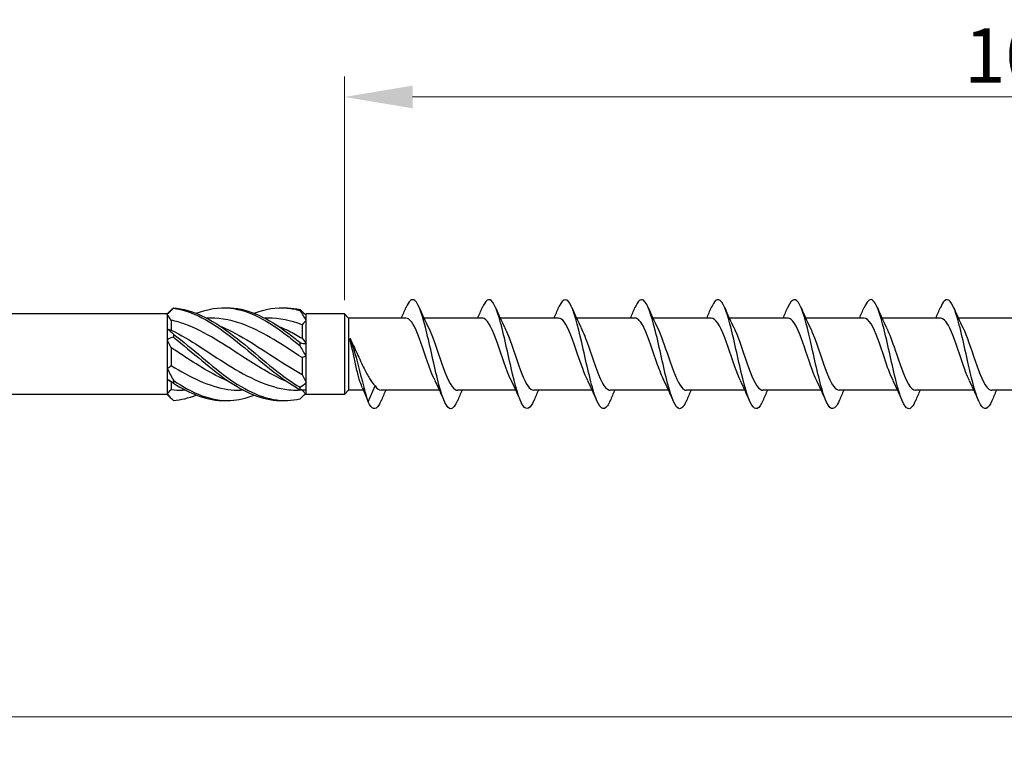
# Model space of a CAD drawing. Units: millimetres. Extents: x 1728 to 2441, y 1252 to 1650.
# Drawn here: x 2008 to 2080, y 1472 to 1525 of the extents above; entities that cross this region are included whole.
import ezdxf

# ---------------------------------------------------------------- set-up
doc = ezdxf.new("R2010")
doc.units = ezdxf.units.MM
doc.layers.add('Dimensions', color=1, linetype='Continuous', lineweight=20)
doc.layers.add('Part', color=7, linetype='Continuous', lineweight=25)
doc.styles.add('EU_style', font='arial_0.ttf')
doc.dimstyles.new('Dim_2D', dxfattribs={"dimtxt": 4, "dimasz": 5, "dimexe": 1.5, "dimexo": 1, "dimgap": 1, "dimtad": 1, "dimdec": 1, "dimdsep": 46, "dimtxsty": 'EU_style', "dimcen": 2.5, "dimclrd": 256, "dimclre": 256, "dimclrt": 256, "dimadec": 0, "dimazin": 0, "dimtfac": 1, "dimtdec": 1, "dimtmove": 0, "dimatfit": 3, "dimfxl": 0, "dimtolj": 1, "dimtzin": 0, "dimlwd": -1, "dimlwe": -1, "dimarcsym": 0})

# ---------------------------------------------------------------- blocks, each defined once
blk = doc.blocks.new('*D6')
at = {"layer": 'Defpoints', "color": 0}
for p in [(2131.751, 1500), (1871.751, 1490), (2131.751, 1473.401)]:
    blk.add_point(p, dxfattribs=at)
at = {"layer": 'Dimensions'}
for p, q in [((2131.751, 1499), (2131.751, 1471.901)), ((1871.751, 1489), (1871.751, 1471.901)), ((1876.751, 1473.401), (2126.751, 1473.401))]:
    blk.add_line(p, q, dxfattribs=at)
for points in [[(1876.751, 1474.234), (1876.751, 1472.567), (1871.751, 1473.401)], [(2126.751, 1474.234), (2126.751, 1472.567), (2131.751, 1473.401)]]:
    blk.add_solid(points, dxfattribs=at)
at = {"layer": 'Dimensions', "insert": (2001.751, 1476.443), "char_height": 4, "attachment_point": 5, "style": 'EU_style'}
blk.add_mtext('\\A1;260', dxfattribs=at)
blk = doc.blocks.new('*D7')
at = {"layer": 'Defpoints', "color": 0}
for p in [(2031.751, 1518.862), (2031.751, 1502.95), (2131.751, 1500)]:
    blk.add_point(p, dxfattribs=at)
at = {"layer": 'Dimensions'}
for p, q in [((2031.751, 1503.95), (2031.751, 1520.362)), ((2131.751, 1501), (2131.751, 1520.362)), ((2126.751, 1518.862), (2036.751, 1518.862))]:
    blk.add_line(p, q, dxfattribs=at)
for points in [[(2036.751, 1519.696), (2036.751, 1518.029), (2031.751, 1518.862)], [(2126.751, 1519.696), (2126.751, 1518.029), (2131.751, 1518.862)]]:
    blk.add_solid(points, dxfattribs=at)
at = {"layer": 'Dimensions', "insert": (2081.751, 1521.905), "char_height": 4, "attachment_point": 5, "style": 'EU_style'}
blk.add_mtext('\\A1;100', dxfattribs=at)

msp = doc.modelspace()

# ---------------------------------------------------------------- linework, layer by layer
at = {"layer": 'Part'}
for p, q in [((2018.751, 1502.95), (1873.151, 1502.95)), ((2018.751, 1502.95), (2019.048, 1503.248)), ((2018.751, 1502.95), (2018.751, 1502.913)), ((2028.899, 1502.898), (2028.951, 1502.95)), ((2031.751, 1502.95), (2028.951, 1502.95)), ((2028.951, 1502.851), (2028.951, 1502.95)), ((2031.751, 1502.95), (2031.751, 1497.05)), ((2032.051, 1502.65), (2031.751, 1502.95)), ((2018.751, 1502.913), (2018.751, 1501.86)), ((2019.051, 1502.49), (2019.051, 1501.757)), ((2021.884, 1502.65), (2021.651, 1502.65)), ((2026.134, 1502.65), (2025.901, 1502.65)), ((2028.951, 1502.472), (2028.951, 1502.851)), ((2028.951, 1500.768), (2028.951, 1502.472)), ((2032.051, 1502.65), (2032.051, 1497.35)), ((2036.259, 1502.65), (2032.051, 1502.65)), ((2041.859, 1502.65), (2037.574, 1502.65)), ((2047.459, 1502.65), (2043.174, 1502.65)), ((2053.059, 1502.65), (2048.774, 1502.65)), ((2058.659, 1502.65), (2054.374, 1502.65)), ((2064.259, 1502.65), (2059.974, 1502.65)), ((2069.859, 1502.65), (2065.574, 1502.65)), ((2075.459, 1502.65), (2071.174, 1502.65)), ((2081.059, 1502.65), (2076.774, 1502.65)), ((2018.751, 1501.86), (2018.751, 1501.053)), ((2028.651, 1502.157), (2028.651, 1501.162)), ((2018.751, 1501.053), (2018.751, 1498.947)), ((2028.951, 1499.841), (2028.951, 1500.768)), ((2019.051, 1500.46), (2019.051, 1499.16)), ((2028.651, 1499.745), (2028.651, 1498.518)), ((2028.951, 1497.917), (2028.951, 1499.841)), ((2018.751, 1498.947), (2018.751, 1498.14)), ((2018.751, 1498.14), (2018.751, 1497.087)), ((2019.051, 1497.97), (2019.051, 1497.403)), ((2028.951, 1497.369), (2028.951, 1497.917)), ((2020.1, 1497.35), (2019.867, 1497.35)), ((2024.35, 1497.35), (2024.117, 1497.35)), ((2028.651, 1497.35), (2028.367, 1497.35)), ((2028.651, 1497.373), (2028.651, 1497.35)), ((2028.651, 1497.35), (2028.951, 1497.05)), ((2028.951, 1497.05), (2028.951, 1497.369)), ((2032.051, 1497.35), (2031.751, 1497.05)), ((2033.147, 1497.35), (2032.051, 1497.35)), ((2033.07, 1497.534), (2033.501, 1496.499)), ((2033.501, 1496.499), (2033.992, 1497.681)), ((2038.727, 1497.35), (2034.442, 1497.35)), ((2044.327, 1497.35), (2040.042, 1497.35)), ((2049.927, 1497.35), (2045.642, 1497.35)), ((2055.527, 1497.35), (2051.242, 1497.35)), ((2061.127, 1497.35), (2056.842, 1497.35)), ((2066.727, 1497.35), (2062.442, 1497.35)), ((2072.327, 1497.35), (2068.042, 1497.35)), ((2077.927, 1497.35), (2073.642, 1497.35)), ((2083.527, 1497.35), (2079.242, 1497.35)), ((2018.751, 1497.05), (1873.151, 1497.05)), ((2018.751, 1497.087), (2018.751, 1497.05)), ((2018.751, 1497.05), (2019.048, 1496.752)), ((2031.751, 1497.05), (2028.951, 1497.05))]:
    msp.add_line(p, q, dxfattribs=at)
for points, knots in [([(2040.04, 1496.597), (2039.882, 1496.226), (2039.723, 1496.012), (2039.564, 1496), (2039.27, 1495.98), (2038.976, 1496.662), (2038.682, 1497.754), (2038.388, 1498.846), (2038.094, 1500.316), (2037.799, 1501.535), (2037.505, 1502.754), (2037.211, 1503.685), (2036.917, 1503.93), (2036.698, 1504.113), (2036.48, 1503.912), (2036.261, 1503.406)], [90.556856, 90.556856, 90.556856, 90.556856, 91.090678, 91.090678, 91.090678, 92.080794, 92.080794, 92.080794, 93.07091, 93.07091, 93.07091, 94.061026, 94.061026, 94.061026, 94.79711, 94.79711, 94.79711, 94.79711]), ([(2045.64, 1496.59), (2045.38, 1495.987), (2045.12, 1495.837), (2044.859, 1496.212), (2044.565, 1496.636), (2044.271, 1497.718), (2043.977, 1498.996), (2043.683, 1500.274), (2043.388, 1501.708), (2043.094, 1502.687), (2042.8, 1503.665), (2042.506, 1504.156), (2042.212, 1503.952), (2042.095, 1503.87), (2041.978, 1503.68), (2041.861, 1503.404)], [84.273671, 84.273671, 84.273671, 84.273671, 85.149981, 85.149981, 85.149981, 86.140098, 86.140098, 86.140098, 87.130214, 87.130214, 87.130214, 88.12033, 88.12033, 88.12033, 88.513925, 88.513925, 88.513925, 88.513925]), ([(2051.24, 1496.592), (2051.172, 1496.431), (2051.104, 1496.3), (2051.036, 1496.204), (2050.742, 1495.788), (2050.448, 1496.044), (2050.154, 1496.863), (2049.86, 1497.683), (2049.566, 1499.04), (2049.271, 1500.355), (2048.977, 1501.67), (2048.683, 1502.902), (2048.389, 1503.526), (2048.095, 1504.149), (2047.801, 1504.145), (2047.507, 1503.514), (2047.491, 1503.481), (2047.476, 1503.447), (2047.461, 1503.411)], [77.990486, 77.990486, 77.990486, 77.990486, 78.219169, 78.219169, 78.219169, 79.209285, 79.209285, 79.209285, 80.199401, 80.199401, 80.199401, 81.189517, 81.189517, 81.189517, 82.179633, 82.179633, 82.179633, 82.23074, 82.23074, 82.23074, 82.23074]), ([(2056.84, 1496.597), (2056.67, 1496.201), (2056.501, 1495.984), (2056.331, 1496.001), (2056.037, 1496.03), (2055.743, 1496.76), (2055.449, 1497.879), (2055.155, 1498.999), (2054.86, 1500.473), (2054.566, 1501.672), (2054.272, 1502.871), (2053.978, 1503.759), (2053.684, 1503.955), (2053.476, 1504.094), (2053.269, 1503.886), (2053.061, 1503.405)], [71.707301, 71.707301, 71.707301, 71.707301, 72.278473, 72.278473, 72.278473, 73.268589, 73.268589, 73.268589, 74.258705, 74.258705, 74.258705, 75.248821, 75.248821, 75.248821, 75.947554, 75.947554, 75.947554, 75.947554]), ([(2062.44, 1496.589), (2062.169, 1495.959), (2061.897, 1495.828), (2061.626, 1496.263), (2061.332, 1496.733), (2061.038, 1497.852), (2060.743, 1499.141), (2060.449, 1500.431), (2060.155, 1501.851), (2059.861, 1502.795), (2059.567, 1503.74), (2059.273, 1504.179), (2058.978, 1503.926), (2058.873, 1503.835), (2058.767, 1503.655), (2058.661, 1503.405)], [65.424115, 65.424115, 65.424115, 65.424115, 66.337776, 66.337776, 66.337776, 67.327892, 67.327892, 67.327892, 68.318008, 68.318008, 68.318008, 69.308124, 69.308124, 69.308124, 69.664369, 69.664369, 69.664369, 69.664369]), ([(2068.04, 1496.593), (2067.961, 1496.406), (2067.882, 1496.259), (2067.803, 1496.159), (2067.509, 1495.79), (2067.215, 1496.101), (2066.921, 1496.958), (2066.626, 1497.816), (2066.332, 1499.194), (2066.038, 1500.503), (2065.744, 1501.813), (2065.45, 1503.014), (2065.156, 1503.594), (2064.862, 1504.173), (2064.567, 1504.114), (2064.273, 1503.44), (2064.269, 1503.431), (2064.265, 1503.421), (2064.261, 1503.411)], [59.14093, 59.14093, 59.14093, 59.14093, 59.406964, 59.406964, 59.406964, 60.39708, 60.39708, 60.39708, 61.387196, 61.387196, 61.387196, 62.377312, 62.377312, 62.377312, 63.367428, 63.367428, 63.367428, 63.381184, 63.381184, 63.381184, 63.381184]), ([(2073.64, 1496.596), (2073.459, 1496.176), (2073.279, 1495.959), (2073.098, 1496.007), (2072.804, 1496.085), (2072.51, 1496.863), (2072.215, 1498.007), (2071.921, 1499.152), (2071.627, 1500.629), (2071.333, 1501.807), (2071.039, 1502.984), (2070.745, 1503.827), (2070.45, 1503.975), (2070.254, 1504.074), (2070.057, 1503.86), (2069.861, 1503.404)], [52.857745, 52.857745, 52.857745, 52.857745, 53.466267, 53.466267, 53.466267, 54.456383, 54.456383, 54.456383, 55.4465, 55.4465, 55.4465, 56.436616, 56.436616, 56.436616, 57.097998, 57.097998, 57.097998, 57.097998]), ([(2079.24, 1496.589), (2078.958, 1495.93), (2078.675, 1495.823), (2078.393, 1496.318), (2078.098, 1496.835), (2077.804, 1497.989), (2077.51, 1499.288), (2077.216, 1500.587), (2076.922, 1501.991), (2076.628, 1502.9), (2076.334, 1503.809), (2076.039, 1504.196), (2075.745, 1503.894), (2075.65, 1503.797), (2075.556, 1503.63), (2075.461, 1503.406)], [46.574559, 46.574559, 46.574559, 46.574559, 47.525571, 47.525571, 47.525571, 48.515687, 48.515687, 48.515687, 49.505803, 49.505803, 49.505803, 50.495919, 50.495919, 50.495919, 50.814813, 50.814813, 50.814813, 50.814813]), ([(2019.203, 1503.393), (2019.201, 1503.388), (2019.201, 1503.384), (2019.201, 1503.374), (2019.201, 1503.37), (2019.203, 1503.365)], [-0.02500525, -0.02500525, -0.02500525, -0.02500525, -0.01269446, -0.01269446, 0, 0, 0, 0]), ([(2019.203, 1503.393), (2020.598, 1503.306), (2021.992, 1502.571), (2023.387, 1501.526), (2024.782, 1500.481), (2026.177, 1499.163), (2027.571, 1498.176), (2027.88, 1497.957), (2028.189, 1497.754), (2028.498, 1497.573)], [0.111446, 0.111446, 0.111446, 0.111446, 1.142444, 1.142444, 1.142444, 2.173443, 2.173443, 2.173443, 2.401828, 2.401828, 2.401828, 2.401828]), ([(2019.203, 1503.365), (2020.598, 1503.192), (2021.992, 1502.379), (2023.387, 1501.299), (2024.782, 1500.218), (2026.177, 1498.908), (2027.571, 1497.97), (2027.88, 1497.762), (2028.189, 1497.572), (2028.498, 1497.404)], [0.111446, 0.111446, 0.111446, 0.111446, 1.142444, 1.142444, 1.142444, 2.173443, 2.173443, 2.173443, 2.401828, 2.401828, 2.401828, 2.401828]), ([(2020.876, 1502.999), (2021.713, 1503.324), (2022.55, 1503.465), (2023.387, 1503.373), (2024.782, 1503.219), (2026.177, 1502.423), (2027.571, 1501.349), (2027.88, 1501.112), (2028.189, 1500.862), (2028.498, 1500.607)], [0.523599, 0.523599, 0.523599, 0.523599, 1.142444, 1.142444, 1.142444, 2.173443, 2.173443, 2.173443, 2.401828, 2.401828, 2.401828, 2.401828]), ([(2023.001, 1503.399), (2023.129, 1503.404), (2023.258, 1503.403), (2023.387, 1503.396), (2024.782, 1503.328), (2026.177, 1502.611), (2027.571, 1501.575), (2027.88, 1501.345), (2028.189, 1501.102), (2028.498, 1500.851)], [1.047198, 1.047198, 1.047198, 1.047198, 1.142444, 1.142444, 1.142444, 2.173443, 2.173443, 2.173443, 2.401828, 2.401828, 2.401828, 2.401828]), ([(2025.126, 1502.999), (2025.941, 1503.316), (2026.756, 1503.458), (2027.571, 1503.38), (2027.88, 1503.35), (2028.189, 1503.29), (2028.498, 1503.203)], [1.5707963, 1.5707963, 1.5707963, 1.5707963, 2.1734428, 2.1734428, 2.1734428, 2.4018284, 2.4018284, 2.4018284, 2.4018284]), ([(2027.251, 1503.399), (2027.358, 1503.403), (2027.464, 1503.403), (2027.571, 1503.399), (2027.88, 1503.388), (2028.189, 1503.348), (2028.498, 1503.278)], [2.0943951, 2.0943951, 2.0943951, 2.0943951, 2.1734428, 2.1734428, 2.1734428, 2.4018284, 2.4018284, 2.4018284, 2.4018284]), ([(2028.498, 1503.203), (2028.5, 1503.215), (2028.501, 1503.228), (2028.501, 1503.253), (2028.5, 1503.266), (2028.498, 1503.278)], [-0.02500525, -0.02500525, -0.02500525, -0.02500525, -0.01269446, -0.01269446, 0, 0, 0, 0]), ([(2027.605, 1497.952), (2026.569, 1498.384), (2025.533, 1499.011), (2024.497, 1499.682), (2023.012, 1500.645), (2021.527, 1501.655), (2020.043, 1502.197), (2019.712, 1502.318), (2019.381, 1502.416), (2019.051, 1502.49)], [-2.181662, -2.181662, -2.181662, -2.181662, -1.415812, -1.415812, -1.415812, -0.318349, -0.318349, -0.318349, -0.07392, -0.07392, -0.07392, -0.07392]), ([(2028.651, 1499.745), (2027.266, 1500.643), (2025.881, 1501.577), (2024.497, 1502.12), (2023.626, 1502.461), (2022.755, 1502.638), (2021.884, 1502.641)], [-2.439354, -2.439354, -2.439354, -2.439354, -1.415812, -1.415812, -1.415812, -0.772062, -0.772062, -0.772062, -0.772062]), ([(2038.394, 1498.06), (2038.295, 1498.258), (2038.196, 1498.492), (2038.096, 1498.753), (2037.77, 1499.608), (2037.444, 1500.716), (2037.118, 1501.512), (2036.832, 1502.211), (2036.545, 1502.641), (2036.259, 1502.648)], [91.852133, 91.852133, 91.852133, 91.852133, 92.186839, 92.186839, 92.186839, 93.284301, 93.284301, 93.284301, 94.24778, 94.24778, 94.24778, 94.24778]), ([(2043.994, 1498.054), (2043.985, 1498.074), (2043.975, 1498.094), (2043.965, 1498.114), (2043.639, 1498.795), (2043.313, 1499.873), (2042.987, 1500.798), (2042.661, 1501.722), (2042.335, 1502.451), (2042.009, 1502.613), (2041.959, 1502.638), (2041.909, 1502.649), (2041.859, 1502.647)], [85.568947, 85.568947, 85.568947, 85.568947, 85.602064, 85.602064, 85.602064, 86.699527, 86.699527, 86.699527, 87.796989, 87.796989, 87.796989, 87.964594, 87.964594, 87.964594, 87.964594]), ([(2049.594, 1498.057), (2049.348, 1498.558), (2049.102, 1499.279), (2048.856, 1500.011), (2048.529, 1500.98), (2048.203, 1501.925), (2047.877, 1502.364), (2047.738, 1502.551), (2047.599, 1502.642), (2047.459, 1502.641)], [79.285762, 79.285762, 79.285762, 79.285762, 80.114753, 80.114753, 80.114753, 81.212215, 81.212215, 81.212215, 81.681409, 81.681409, 81.681409, 81.681409]), ([(2055.194, 1498.061), (2055.038, 1498.377), (2054.881, 1498.778), (2054.724, 1499.223), (2054.398, 1500.15), (2054.072, 1501.226), (2053.746, 1501.901), (2053.517, 1502.375), (2053.288, 1502.637), (2053.059, 1502.643)], [73.002577, 73.002577, 73.002577, 73.002577, 73.529978, 73.529978, 73.529978, 74.627441, 74.627441, 74.627441, 75.398224, 75.398224, 75.398224, 75.398224]), ([(2060.794, 1498.057), (2060.727, 1498.191), (2060.66, 1498.341), (2060.593, 1498.506), (2060.267, 1499.306), (2059.941, 1500.415), (2059.615, 1501.267), (2059.296, 1502.099), (2058.978, 1502.648), (2058.659, 1502.65)], [66.719391, 66.719391, 66.719391, 66.719391, 66.945204, 66.945204, 66.945204, 68.042667, 68.042667, 68.042667, 69.115038, 69.115038, 69.115038, 69.115038]), ([(2066.394, 1498.054), (2066.091, 1498.669), (2065.787, 1499.633), (2065.484, 1500.518), (2065.158, 1501.469), (2064.832, 1502.285), (2064.506, 1502.549), (2064.424, 1502.616), (2064.341, 1502.647), (2064.259, 1502.645)], [60.436206, 60.436206, 60.436206, 60.436206, 61.457892, 61.457892, 61.457892, 62.555355, 62.555355, 62.555355, 62.831853, 62.831853, 62.831853, 62.831853]), ([(2071.994, 1498.059), (2071.78, 1498.493), (2071.567, 1499.09), (2071.353, 1499.723), (2071.027, 1500.687), (2070.7, 1501.69), (2070.374, 1502.219), (2070.203, 1502.498), (2070.031, 1502.64), (2069.859, 1502.64)], [54.153021, 54.153021, 54.153021, 54.153021, 54.873118, 54.873118, 54.873118, 55.970581, 55.970581, 55.970581, 56.548668, 56.548668, 56.548668, 56.548668]), ([(2077.594, 1498.061), (2077.47, 1498.31), (2077.346, 1498.613), (2077.221, 1498.953), (2076.895, 1499.843), (2076.569, 1500.942), (2076.243, 1501.689), (2075.982, 1502.288), (2075.721, 1502.638), (2075.459, 1502.646)], [47.869836, 47.869836, 47.869836, 47.869836, 48.288344, 48.288344, 48.288344, 49.385806, 49.385806, 49.385806, 50.265482, 50.265482, 50.265482, 50.265482]), ([(2019.051, 1501.757), (2020.435, 1501.078), (2021.82, 1500.084), (2023.205, 1499.22), (2024.689, 1498.294), (2026.174, 1497.559), (2027.659, 1497.39), (2027.895, 1497.363), (2028.131, 1497.35), (2028.367, 1497.35)], [0.07392, 0.07392, 0.07392, 0.07392, 1.097462, 1.097462, 1.097462, 2.194925, 2.194925, 2.194925, 2.369531, 2.369531, 2.369531, 2.369531]), ([(2019.203, 1501.477), (2019.201, 1501.439), (2019.201, 1501.401), (2019.201, 1501.325), (2019.201, 1501.286), (2019.203, 1501.247)], [-0.02500525, -0.02500525, -0.02500525, -0.02500525, -0.01269446, -0.01269446, 0, 0, 0, 0]), ([(2019.203, 1501.477), (2020.598, 1500.423), (2021.992, 1499.106), (2023.387, 1498.129), (2024.782, 1497.153), (2026.177, 1496.551), (2027.571, 1496.601), (2027.88, 1496.612), (2028.189, 1496.652), (2028.498, 1496.722)], [0.111446, 0.111446, 0.111446, 0.111446, 1.142444, 1.142444, 1.142444, 2.173443, 2.173443, 2.173443, 2.401828, 2.401828, 2.401828, 2.401828]), ([(2022.646, 1502.051), (2022.832, 1501.975), (2023.019, 1501.892), (2023.205, 1501.803), (2024.689, 1501.093), (2026.174, 1500.005), (2027.659, 1499.094), (2027.989, 1498.891), (2028.32, 1498.697), (2028.651, 1498.518)], [0.959931, 0.959931, 0.959931, 0.959931, 1.097462, 1.097462, 1.097462, 2.194925, 2.194925, 2.194925, 2.439354, 2.439354, 2.439354, 2.439354]), ([(2026.896, 1502.05), (2027.15, 1501.946), (2027.405, 1501.831), (2027.659, 1501.704), (2027.989, 1501.538), (2028.32, 1501.356), (2028.651, 1501.162)], [2.0071286, 2.0071286, 2.0071286, 2.0071286, 2.1949247, 2.1949247, 2.1949247, 2.4393543, 2.4393543, 2.4393543, 2.4393543]), ([(2037.907, 1501.946), (2038.232, 1501.29), (2038.557, 1500.225), (2038.883, 1499.293), (2039.209, 1498.359), (2039.535, 1497.6), (2039.861, 1497.405), (2039.921, 1497.368), (2039.982, 1497.352), (2040.042, 1497.353)], [-93.501834, -93.501834, -93.501834, -93.501834, -92.406959, -92.406959, -92.406959, -91.309497, -91.309497, -91.309497, -91.106187, -91.106187, -91.106187, -91.106187]), ([(2043.507, 1501.941), (2043.596, 1501.764), (2043.684, 1501.559), (2043.773, 1501.33), (2044.099, 1500.492), (2044.425, 1499.382), (2044.751, 1498.566), (2045.048, 1497.824), (2045.345, 1497.357), (2045.642, 1497.351)], [-87.218649, -87.218649, -87.218649, -87.218649, -86.919647, -86.919647, -86.919647, -85.822185, -85.822185, -85.822185, -84.823002, -84.823002, -84.823002, -84.823002]), ([(2049.107, 1501.939), (2049.285, 1501.579), (2049.464, 1501.107), (2049.642, 1500.589), (2049.968, 1499.644), (2050.294, 1498.592), (2050.62, 1497.969), (2050.827, 1497.573), (2051.035, 1497.362), (2051.242, 1497.358)], [-80.935463, -80.935463, -80.935463, -80.935463, -80.334873, -80.334873, -80.334873, -79.237411, -79.237411, -79.237411, -78.539816, -78.539816, -78.539816, -78.539816]), ([(2054.707, 1501.945), (2054.975, 1501.4), (2055.243, 1500.59), (2055.511, 1499.795), (2055.837, 1498.829), (2056.163, 1497.929), (2056.489, 1497.555), (2056.607, 1497.42), (2056.724, 1497.356), (2056.842, 1497.358)], [-74.652278, -74.652278, -74.652278, -74.652278, -73.750099, -73.750099, -73.750099, -72.652637, -72.652637, -72.652637, -72.256631, -72.256631, -72.256631, -72.256631]), ([(2060.307, 1501.945), (2060.338, 1501.882), (2060.37, 1501.815), (2060.402, 1501.744), (2060.728, 1501.015), (2061.054, 1499.92), (2061.38, 1499.02), (2061.706, 1498.119), (2062.032, 1497.453), (2062.358, 1497.362), (2062.386, 1497.354), (2062.414, 1497.35), (2062.442, 1497.351)], [-68.369093, -68.369093, -68.369093, -68.369093, -68.262787, -68.262787, -68.262787, -67.165325, -67.165325, -67.165325, -66.067863, -66.067863, -66.067863, -65.973446, -65.973446, -65.973446, -65.973446]), ([(2065.907, 1501.939), (2066.028, 1501.697), (2066.149, 1501.403), (2066.27, 1501.073), (2066.596, 1500.187), (2066.922, 1499.086), (2067.248, 1498.333), (2067.513, 1497.721), (2067.777, 1497.361), (2068.042, 1497.354)], [-62.085907, -62.085907, -62.085907, -62.085907, -61.678013, -61.678013, -61.678013, -60.580551, -60.580551, -60.580551, -59.69026, -59.69026, -59.69026, -59.69026]), ([(2071.507, 1501.941), (2071.718, 1501.513), (2071.928, 1500.928), (2072.139, 1500.305), (2072.465, 1499.342), (2072.791, 1498.334), (2073.117, 1497.796), (2073.292, 1497.507), (2073.467, 1497.361), (2073.642, 1497.36)], [-55.802722, -55.802722, -55.802722, -55.802722, -55.093239, -55.093239, -55.093239, -53.995777, -53.995777, -53.995777, -53.407075, -53.407075, -53.407075, -53.407075]), ([(2077.107, 1501.946), (2077.407, 1501.337), (2077.708, 1500.387), (2078.008, 1499.509), (2078.334, 1498.557), (2078.66, 1497.733), (2078.986, 1497.458), (2079.071, 1497.387), (2079.157, 1497.353), (2079.242, 1497.356)], [-49.519537, -49.519537, -49.519537, -49.519537, -48.508465, -48.508465, -48.508465, -47.411002, -47.411002, -47.411002, -47.12389, -47.12389, -47.12389, -47.12389]), ([(2019.203, 1501.247), (2020.598, 1500.16), (2021.992, 1498.853), (2023.387, 1497.926), (2024.675, 1497.07), (2025.963, 1496.567), (2027.251, 1496.601)], [0.111446, 0.111446, 0.111446, 0.111446, 1.142444, 1.142444, 1.142444, 2.094395, 2.094395, 2.094395, 2.094395]), ([(2028.498, 1500.607), (2028.5, 1500.647), (2028.501, 1500.687), (2028.501, 1500.769), (2028.5, 1500.81), (2028.498, 1500.851)], [-0.02500525, -0.02500525, -0.02500525, -0.02500525, -0.01269446, -0.01269446, 0, 0, 0, 0]), ([(2032.994, 1497.715), (2032.924, 1497.882), (2032.854, 1498.1), (2032.708, 1498.636), (2032.633, 1498.954), (2032.49, 1499.601), (2032.422, 1499.921), (2032.286, 1500.554), (2032.219, 1500.863), (2032.151, 1501.15)], [0.0071712, 0.0071712, 0.0071712, 0.0071712, 0.1082733, 0.1082733, 0.2165466, 0.2165466, 0.3141271, 0.3141271, 0.4117076, 0.4117076, 0.4117076, 0.4117076]), ([(2032.151, 1501.15), (2032.325, 1500.808), (2032.497, 1500.434), (2032.846, 1499.674), (2033.018, 1499.297), (2033.326, 1498.681), (2033.459, 1498.435), (2033.726, 1498.003), (2033.858, 1497.822), (2033.992, 1497.681)], [0, 0, 0, 0, 0.1253884, 0.1253884, 0.2507768, 0.2507768, 0.3468872, 0.3468872, 0.4429975, 0.4429975, 0.4429975, 0.4429975]), ([(2033.501, 1496.499), (2033.225, 1497.34), (2032.949, 1498.556), (2032.673, 1499.566), (2032.499, 1500.204), (2032.325, 1500.759), (2032.151, 1501.15)], [0, 0, 0, 0, 0.928696, 0.928696, 0.928696, 1.514696, 1.514696, 1.514696, 1.514696]), ([(2023.355, 1497.951), (2022.251, 1498.411), (2021.147, 1499.096), (2020.043, 1499.815), (2019.712, 1500.03), (2019.381, 1500.248), (2019.051, 1500.46)], [-1.134464, -1.134464, -1.134464, -1.134464, -0.318349, -0.318349, -0.318349, -0.07392, -0.07392, -0.07392, -0.07392]), ([(2019.051, 1499.16), (2020.435, 1498.307), (2021.82, 1497.618), (2023.205, 1497.417), (2023.509, 1497.372), (2023.813, 1497.352), (2024.117, 1497.354)], [0.07392, 0.07392, 0.07392, 0.07392, 1.097462, 1.097462, 1.097462, 1.322333, 1.322333, 1.322333, 1.322333]), ([(2019.203, 1498.084), (2019.201, 1498.051), (2019.201, 1498.018), (2019.201, 1497.951), (2019.201, 1497.916), (2019.203, 1497.882)], [-0.02500525, -0.02500525, -0.02500525, -0.02500525, -0.01269446, -0.01269446, 0, 0, 0, 0]), ([(2019.203, 1498.084), (2020.598, 1497.118), (2021.992, 1496.535), (2023.387, 1496.604), (2023.967, 1496.632), (2024.546, 1496.772), (2025.126, 1497.001)], [0.111446, 0.111446, 0.111446, 0.111446, 1.142444, 1.142444, 1.142444, 1.570796, 1.570796, 1.570796, 1.570796]), ([(2028.498, 1497.404), (2028.5, 1497.432), (2028.501, 1497.46), (2028.501, 1497.516), (2028.5, 1497.544), (2028.498, 1497.573)], [-0.02500525, -0.02500525, -0.02500525, -0.02500525, -0.01269446, -0.01269446, 0, 0, 0, 0]), ([(2034.44, 1496.591), (2034.383, 1496.457), (2034.326, 1496.343), (2034.27, 1496.254), (2034.013, 1495.85), (2033.757, 1495.943), (2033.501, 1496.499)], [96.840042, 96.840042, 96.840042, 96.840042, 97.031374, 97.031374, 97.031374, 97.894271, 97.894271, 97.894271, 97.894271])]:
    msp.add_open_spline(points, degree=3, knots=knots, dxfattribs=at)
for points in [[(2019.203, 1503.365), (2019.052, 1503.217), (2018.899, 1503.066), (2018.751, 1502.913)], [(2019.048, 1503.248), (2019.099, 1503.299), (2019.151, 1503.347), (2019.203, 1503.393)], [(2028.498, 1503.278), (2028.649, 1503.13), (2028.802, 1502.985), (2028.951, 1502.851)], [(2028.951, 1502.472), (2028.803, 1502.732), (2028.651, 1502.976), (2028.498, 1503.203)], [(2035.927, 1502.65), (2036.041, 1502.901), (2036.152, 1503.156), (2036.261, 1503.411)], [(2037.24, 1503.411), (2037.453, 1502.914), (2037.673, 1502.419), (2037.907, 1501.946)], [(2041.527, 1502.65), (2041.641, 1502.901), (2041.752, 1503.156), (2041.861, 1503.411)], [(2042.84, 1503.411), (2043.053, 1502.914), (2043.273, 1502.419), (2043.507, 1501.946)], [(2047.127, 1502.65), (2047.241, 1502.901), (2047.352, 1503.156), (2047.461, 1503.411)], [(2048.44, 1503.411), (2048.653, 1502.914), (2048.873, 1502.419), (2049.107, 1501.946)], [(2052.727, 1502.65), (2052.841, 1502.901), (2052.952, 1503.156), (2053.061, 1503.411)], [(2054.04, 1503.411), (2054.253, 1502.914), (2054.473, 1502.419), (2054.707, 1501.946)], [(2058.327, 1502.65), (2058.441, 1502.901), (2058.552, 1503.156), (2058.661, 1503.411)], [(2059.64, 1503.411), (2059.853, 1502.914), (2060.073, 1502.419), (2060.307, 1501.946)], [(2063.927, 1502.65), (2064.041, 1502.901), (2064.152, 1503.156), (2064.261, 1503.411)], [(2065.24, 1503.411), (2065.453, 1502.914), (2065.673, 1502.419), (2065.907, 1501.946)], [(2069.527, 1502.65), (2069.641, 1502.901), (2069.752, 1503.156), (2069.861, 1503.411)], [(2070.84, 1503.411), (2071.053, 1502.914), (2071.273, 1502.419), (2071.507, 1501.946)], [(2075.127, 1502.65), (2075.241, 1502.901), (2075.352, 1503.156), (2075.461, 1503.411)], [(2076.44, 1503.411), (2076.653, 1502.914), (2076.873, 1502.419), (2077.107, 1501.946)], [(2019.051, 1502.49), (2018.954, 1502.643), (2018.853, 1502.784), (2018.751, 1502.913)], [(2028.651, 1502.157), (2027.812, 1502.471), (2026.973, 1502.638), (2026.134, 1502.642)], [(2028.951, 1502.472), (2028.848, 1502.372), (2028.747, 1502.267), (2028.651, 1502.157)], [(2018.751, 1501.86), (2018.898, 1501.759), (2019.05, 1501.63), (2019.203, 1501.477)], [(2018.751, 1501.86), (2018.853, 1501.815), (2018.954, 1501.78), (2019.051, 1501.757)], [(2019.203, 1501.247), (2019.052, 1501.204), (2018.899, 1501.14), (2018.751, 1501.053)], [(2019.051, 1500.46), (2018.954, 1500.655), (2018.853, 1500.853), (2018.751, 1501.053)], [(2028.498, 1500.851), (2028.649, 1500.802), (2028.802, 1500.772), (2028.951, 1500.768)], [(2028.651, 1501.162), (2028.747, 1501.041), (2028.848, 1500.91), (2028.951, 1500.768)], [(2028.951, 1499.841), (2028.803, 1500.083), (2028.651, 1500.34), (2028.498, 1500.607)], [(2028.951, 1499.841), (2028.848, 1499.822), (2028.747, 1499.79), (2028.651, 1499.745)], [(2018.751, 1498.947), (2018.853, 1499.007), (2018.954, 1499.078), (2019.051, 1499.16)], [(2018.751, 1498.947), (2018.898, 1498.661), (2019.05, 1498.372), (2019.203, 1498.084)], [(2019.203, 1497.882), (2019.052, 1497.986), (2018.899, 1498.074), (2018.751, 1498.14)], [(2019.051, 1497.97), (2018.954, 1498.013), (2018.853, 1498.069), (2018.751, 1498.14)], [(2019.105, 1497.947), (2019.087, 1497.955), (2019.069, 1497.962), (2019.051, 1497.97)], [(2019.203, 1497.882), (2020.469, 1497.052), (2021.735, 1496.568), (2023.001, 1496.601)], [(2028.498, 1497.573), (2028.649, 1497.672), (2028.802, 1497.787), (2028.951, 1497.917)], [(2028.651, 1498.518), (2028.747, 1498.314), (2028.848, 1498.113), (2028.951, 1497.917)], [(2039.061, 1496.589), (2038.849, 1497.086), (2038.629, 1497.581), (2038.394, 1498.054)], [(2044.661, 1496.589), (2044.449, 1497.086), (2044.229, 1497.581), (2043.994, 1498.054)], [(2050.261, 1496.589), (2050.049, 1497.086), (2049.829, 1497.581), (2049.594, 1498.054)], [(2055.861, 1496.589), (2055.649, 1497.086), (2055.429, 1497.581), (2055.194, 1498.054)], [(2061.461, 1496.589), (2061.249, 1497.086), (2061.029, 1497.581), (2060.794, 1498.054)], [(2067.061, 1496.589), (2066.849, 1497.086), (2066.629, 1497.581), (2066.394, 1498.054)], [(2072.661, 1496.589), (2072.449, 1497.086), (2072.229, 1497.581), (2071.994, 1498.054)], [(2078.261, 1496.589), (2078.049, 1497.086), (2077.829, 1497.581), (2077.594, 1498.054)], [(2018.751, 1497.087), (2018.853, 1497.192), (2018.954, 1497.298), (2019.051, 1497.403)], [(2019.051, 1497.403), (2019.323, 1497.369), (2019.595, 1497.353), (2019.867, 1497.355)], [(2028.951, 1497.369), (2028.803, 1497.351), (2028.651, 1497.363), (2028.498, 1497.404)], [(2033.07, 1497.534), (2033.045, 1497.594), (2033.02, 1497.655), (2032.994, 1497.715)], [(2033.992, 1497.681), (2034.142, 1497.465), (2034.292, 1497.359), (2034.442, 1497.36)], [(2034.774, 1497.35), (2034.66, 1497.099), (2034.549, 1496.844), (2034.44, 1496.589)], [(2040.374, 1497.35), (2040.26, 1497.099), (2040.149, 1496.844), (2040.04, 1496.589)], [(2045.974, 1497.35), (2045.86, 1497.099), (2045.749, 1496.844), (2045.64, 1496.589)], [(2051.574, 1497.35), (2051.46, 1497.099), (2051.349, 1496.844), (2051.24, 1496.589)], [(2057.174, 1497.35), (2057.06, 1497.099), (2056.949, 1496.844), (2056.84, 1496.589)], [(2062.774, 1497.35), (2062.66, 1497.099), (2062.549, 1496.844), (2062.44, 1496.589)], [(2068.374, 1497.35), (2068.26, 1497.099), (2068.149, 1496.844), (2068.04, 1496.589)], [(2073.974, 1497.35), (2073.86, 1497.099), (2073.749, 1496.844), (2073.64, 1496.589)], [(2079.574, 1497.35), (2079.46, 1497.099), (2079.349, 1496.844), (2079.24, 1496.589)], [(2018.751, 1497.087), (2018.898, 1496.902), (2019.05, 1496.742), (2019.203, 1496.607)], [(2019.203, 1496.607), (2019.76, 1496.642), (2020.318, 1496.78), (2020.876, 1497.001)], [(2028.498, 1496.722), (2028.632, 1496.853), (2028.766, 1496.981), (2028.899, 1497.102)]]:
    msp.add_open_spline(points, degree=3, dxfattribs=at)

# ---------------------------------------------------------------- dimensions: what is measured, and where the dimension line sits
at = {"layer": 'Dimensions'}
for base, p1, p2, picture, middle in [((2031.751, 1518.862), (2131.751, 1500), (2031.751, 1502.95), '*D7', (2081.751, 1521.905)), ((2131.751, 1473.401), (1871.751, 1490), (2131.751, 1500), '*D6', (2001.751, 1476.443))]:
    dim = msp.add_linear_dim(base=base, p1=p1, p2=p2, dimstyle='Dim_2D', dxfattribs=at)
    dim.commit()
    dim.dimension.update_dxf_attribs({"geometry": picture, "text_midpoint": middle})

doc.saveas('drawing.dxf')
